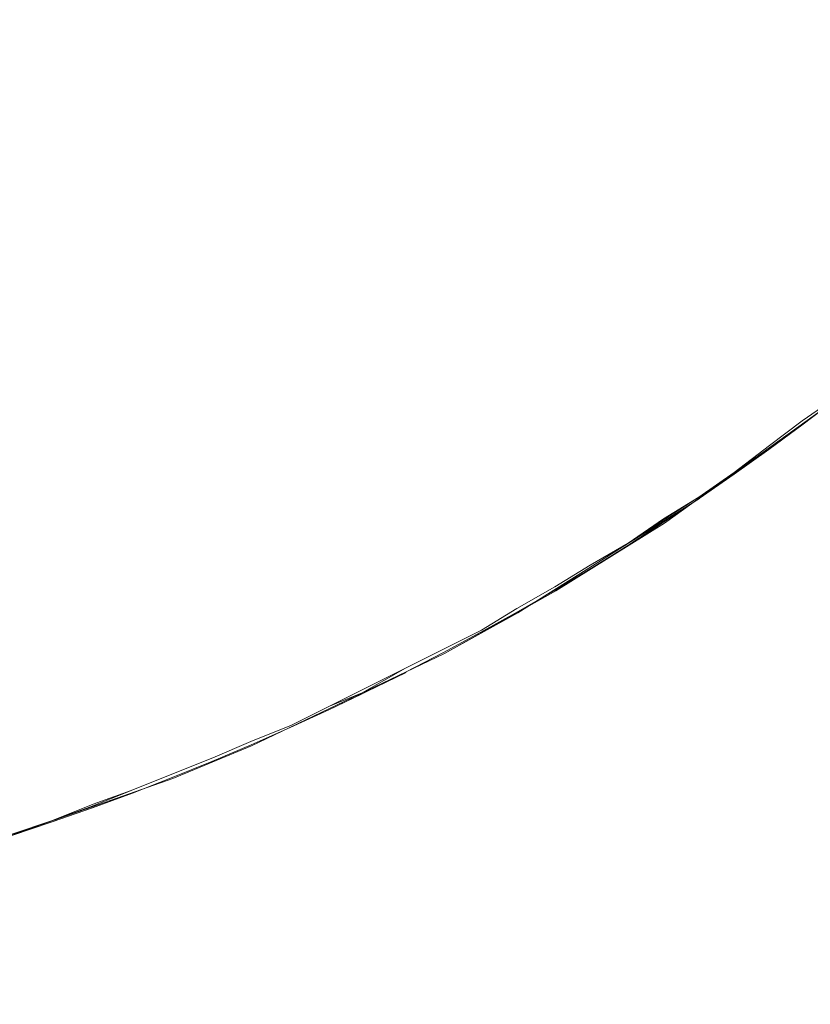
# Model space of a CAD drawing. Extents: x -46 to 46, y -117 to 0.
# Drawn here: x 34 to 37, y -113 to -109 of the extents above; entities that cross this region are included whole.
import ezdxf

# ---------------------------------------------------------------- set-up
doc = ezdxf.new("R2010")
doc.units = 0
doc.header["$LTSCALE"] = 500
doc.header["$MEASUREMENT"] = 0
doc.layers.add('DWXOUTLINES', color=7, linetype='Continuous')
doc.layers.add('SZKLO', color=7, linetype='Continuous')

msp = doc.modelspace()

# ---------------------------------------------------------------- linework, layer by layer
at = {"layer": 'DWXOUTLINES', "color": 0, "lineweight": 0}
for p, q in [((37.13, -110.3, 3), (37, -110.39, 3)), ((37.13, -110.3, 30), (37, -110.39, 30)), ((37, -110.39, 3), (36.88, -110.48, 3)), ((37, -110.39, 30), (36.88, -110.48, 30)), ((36.88, -110.48, 3), (36.75, -110.58, 3)), ((36.88, -110.48, 30), (36.75, -110.58, 30)), ((36.75, -110.58, 3), (36.62, -110.67, 3)), ((36.75, -110.58, 30), (36.62, -110.67, 30)), ((36.62, -110.67, 3), (36.48, -110.76, 3)), ((36.49, -110.75, 3), (36.62, -110.67, 3)), ((36.62, -110.67, 30), (36.49, -110.75, 30)), ((36.49, -110.75, 3), (36.36, -110.84, 3)), ((36.49, -110.75, 30), (36.36, -110.84, 30)), ((36.48, -110.76, 3), (36.36, -110.84, 3)), ((36.36, -110.84, 3), (36.22, -110.92, 3)), ((36.36, -110.84, 30), (36.22, -110.92, 30)), ((36.22, -110.92, 3), (36.09, -111, 3)), ((36.22, -110.92, 30), (36.09, -111, 30)), ((36.09, -111, 3), (35.95, -111.08, 3)), ((36.09, -111, 30), (35.95, -111.08, 30)), ((35.95, -111.08, 3), (35.82, -111.16, 3)), ((35.95, -111.08, 30), (35.82, -111.16, 30)), ((35.82, -111.16, 3), (35.68, -111.23, 3)), ((35.82, -111.16, 30), (35.68, -111.23, 30)), ((35.68, -111.23, 3), (35.54, -111.3, 3)), ((35.68, -111.23, 30), (35.54, -111.3, 30)), ((35.54, -111.3, 3), (35.38, -111.39, 3)), ((35.4, -111.37, 3), (35.54, -111.3, 3)), ((35.54, -111.3, 30), (35.4, -111.37, 30)), ((35.4, -111.37, 3), (35.26, -111.44, 3)), ((35.4, -111.37, 30), (35.26, -111.44, 30)), ((35.38, -111.39, 3), (35.26, -111.44, 3)), ((35.26, -111.44, 3), (35.12, -111.51, 3)), ((35.26, -111.44, 30), (35.12, -111.51, 30)), ((35.12, -111.51, 3), (34.97, -111.57, 3)), ((35.12, -111.51, 30), (34.97, -111.57, 30)), ((34.97, -111.57, 3), (34.83, -111.63, 3)), ((34.97, -111.57, 30), (34.83, -111.63, 30)), ((34.83, -111.63, 3), (34.68, -111.69, 3)), ((34.83, -111.63, 30), (34.68, -111.69, 30)), ((34.68, -111.69, 3), (34.53, -111.75, 3)), ((34.68, -111.69, 30), (34.53, -111.75, 30)), ((34.53, -111.75, 3), (34.38, -111.81, 3)), ((34.39, -111.8, 3), (34.53, -111.75, 3)), ((34.53, -111.75, 30), (34.39, -111.8, 30)), ((34.39, -111.8, 3), (34.24, -111.86, 3)), ((34.39, -111.8, 30), (34.24, -111.86, 30)), ((34.38, -111.81, 3), (34.24, -111.86, 3)), ((34.24, -111.86, 3), (34.09, -111.91, 3)), ((34.24, -111.86, 30), (34.09, -111.91, 30))]:
    msp.add_line(p, q, dxfattribs=at)
at = {"layer": 'SZKLO', "color": 0, "lineweight": 0}
for p, q in [((36.4929, -110.7656, 3.01), (37.1329, -110.3056, 3.01)), ((37.1329, -110.3056, 30.01), (36.4929, -110.7656, 30.01)), ((36.6229, -110.6756, 3.01), (35.9529, -111.0956, 3.01)), ((36.4929, -110.7656, 30.01), (36.0929, -111.0156, 30.01)), ((36.4929, -110.7656, 3.01), (36.3629, -110.8456, 3.01)), ((36.0929, -111.0156, 30.01), (35.6829, -111.2456, 30.01)), ((35.9529, -111.0956, 3.01), (35.6829, -111.2456, 3.01)), ((35.6829, -111.2456, 3.01), (34.9729, -111.5856, 3.01)), ((35.6829, -111.2456, 30.01), (34.9729, -111.5856, 30.01)), ((35.5429, -111.3156, 3.01), (35.2529, -111.4556, 3.01)), ((34.9729, -111.5856, 3.01), (34.6829, -111.7056, 3.01)), ((34.9729, -111.5856, 30.01), (34.6829, -111.7056, 30.01)), ((34.6829, -111.7056, 3.01), (33.9429, -111.9656, 3.01)), ((34.6829, -111.7056, 30.01), (33.9429, -111.9656, 30.01))]:
    msp.add_line(p, q, dxfattribs=at)
at = {"layer": 'SZKLO', "lineweight": 0}
for points, invisible_edges in [([(36, -102.3848, 3), (36.0904, -111.0122, 3), (36.0904, -31.7974, 3), (36, -102.3848, 3)], 15), ([(36.0904, -111.0122, 3), (36.225, -110.9312, 3), (36.0904, -31.7974, 3), (36.0904, -111.0122, 3)], 15), ([(36.225, -110.9312, 3), (36.225, -31.8784, 3), (36.0904, -31.7974, 3), (36.225, -110.9312, 3)], 15), ([(36.225, -110.9312, 3), (36.3582, -110.8477, 3), (36.225, -31.8784, 3), (36.225, -110.9312, 3)], 15), ([(36.3582, -110.8477, 3), (36.3582, -31.9614, 3), (36.225, -31.8784, 3), (36.3582, -110.8477, 3)], 15), ([(36.3582, -110.8477, 3), (36.4902, -110.7627, 3), (36.3582, -31.9614, 3), (36.3582, -110.8477, 3)], 14), ([(36.4902, -110.7627, 3), (36.4902, -32.0464, 3), (36.3582, -31.9614, 3), (36.4902, -110.7627, 3)], 15), ([(36.4902, -110.7627, 3), (36.6208, -110.6753, 3), (36.4902, -32.0464, 3), (36.4902, -110.7627, 3)], 15), ([(36.6208, -110.6753, 3), (36.6208, -32.1338, 3), (36.4902, -32.0464, 3), (36.6208, -110.6753, 3)], 15), ([(36.6208, -110.6753, 3), (36.75, -110.5859, 3), (36.6208, -32.1338, 3), (36.6208, -110.6753, 3)], 15), ([(36.75, -110.5859, 3), (36.75, -32.2231, 3), (36.6208, -32.1338, 3), (36.75, -110.5859, 3)], 15), ([(36.75, -110.5859, 3), (36.8778, -110.4946, 3), (36.75, -32.2231, 3), (36.75, -110.5859, 3)], 15), ([(36.8778, -110.4946, 3), (36.8778, -32.3145, 3), (36.75, -32.2231, 3), (36.8778, -110.4946, 3)], 15), ([(36.8778, -110.4946, 3), (37.0042, -110.4014, 3), (36.8778, -32.3145, 3), (36.8778, -110.4946, 3)], 15), ([(37.0042, -110.4014, 3), (37.0042, -32.4077, 3), (36.8778, -32.3145, 3), (37.0042, -110.4014, 3)], 13), ([(37.0042, -110.4014, 3), (37.129, -110.3062, 3), (37.0042, -32.4077, 3), (37.0042, -110.4014, 3)], 15), ([(37.129, -110.3062, 3), (37.129, -32.5029, 3), (37.0042, -32.4077, 3), (37.129, -110.3062, 3)], 15), ([(36.0904, -111.0122, 3), (36, -102.3848, 3), (35.9992, -102.4829, 3), (36.0904, -111.0122, 3)], 13), ([(36.0904, -111.0122, 3), (35.9992, -102.4829, 3), (35.9974, -102.5615, 3), (36.0904, -111.0122, 3)], 13), ([(36.0904, -111.0122, 3), (35.9974, -102.5615, 3), (35.9943, -102.6401, 3), (36.0904, -111.0122, 3)], 13), ([(36.0904, -111.0122, 3), (35.9943, -102.6401, 3), (35.9899, -102.7188, 3), (36.0904, -111.0122, 3)], 13), ([(36.0904, -111.0122, 3), (35.9899, -102.7188, 3), (35.9844, -102.7969, 3), (36.0904, -111.0122, 3)], 13), ([(36.0904, -111.0122, 3), (35.9844, -102.7969, 3), (35.9777, -102.875, 3), (36.0904, -111.0122, 3)], 13), ([(36.0904, -111.0122, 3), (35.9777, -102.875, 3), (35.9696, -102.9531, 3), (36.0904, -111.0122, 3)], 13), ([(36.0904, -111.0122, 3), (35.9696, -102.9531, 3), (35.9604, -103.0312, 3), (36.0904, -111.0122, 3)], 13), ([(35.9546, -111.0908, 3), (35.9604, -103.0312, 3), (35.95, -103.1089, 3), (35.9546, -111.0908, 3)], 13), ([(35.9546, -111.0908, 3), (36.0904, -111.0122, 3), (35.9604, -103.0312, 3), (35.9546, -111.0908, 3)], 15), ([(35.9546, -111.0908, 3), (35.95, -103.1089, 3), (35.9383, -103.1865, 3), (35.9546, -111.0908, 3)], 13), ([(35.9546, -111.0908, 3), (35.9383, -103.1865, 3), (35.9254, -103.2642, 3), (35.9546, -111.0908, 3)], 13), ([(35.9546, -111.0908, 3), (35.9254, -103.2642, 3), (35.9113, -103.3413, 3), (35.9546, -111.0908, 3)], 13), ([(35.9546, -111.0908, 3), (35.9113, -103.3413, 3), (35.8959, -103.4185, 3), (35.9546, -111.0908, 3)], 13), ([(35.9546, -111.0908, 3), (35.8959, -103.4185, 3), (35.8794, -103.4951, 3), (35.9546, -111.0908, 3)], 13), ([(35.9546, -111.0908, 3), (35.8794, -103.4951, 3), (35.8617, -103.5718, 3), (35.9546, -111.0908, 3)], 13), ([(35.9546, -111.0908, 3), (35.8617, -103.5718, 3), (35.8428, -103.6479, 3), (35.9546, -111.0908, 3)], 13), ([(35.9546, -111.0908, 3), (35.8428, -103.6479, 3), (35.8226, -103.7241, 3), (35.9546, -111.0908, 3)], 13), ([(35.8175, -111.1675, 3), (35.8226, -103.7241, 3), (35.8013, -103.7993, 3), (35.8175, -111.1675, 3)], 13), ([(35.8175, -111.1675, 3), (35.9546, -111.0908, 3), (35.8226, -103.7241, 3), (35.8175, -111.1675, 3)], 15), ([(35.8175, -111.1675, 3), (35.8013, -103.7993, 3), (35.7788, -103.8745, 3), (35.8175, -111.1675, 3)], 13), ([(35.8175, -111.1675, 3), (35.7788, -103.8745, 3), (35.7551, -103.9497, 3), (35.8175, -111.1675, 3)], 13), ([(35.8175, -111.1675, 3), (35.7551, -103.9497, 3), (35.7303, -104.0239, 3), (35.8175, -111.1675, 3)], 13), ([(35.8175, -111.1675, 3), (35.7303, -104.0239, 3), (35.7042, -104.0981, 3), (35.8175, -111.1675, 3)], 13), ([(35.6793, -111.2422, 3), (35.7042, -104.0981, 3), (35.6771, -104.1719, 3), (35.6793, -111.2422, 3)], 13), ([(35.6793, -111.2422, 3), (35.8175, -111.1675, 3), (35.7042, -104.0981, 3), (35.6793, -111.2422, 3)], 15), ([(35.6793, -111.2422, 3), (35.6771, -104.1719, 3), (35.6487, -104.2451, 3), (35.6793, -111.2422, 3)], 13), ([(35.6793, -111.2422, 3), (35.6487, -104.2451, 3), (35.6192, -104.3179, 3), (35.6793, -111.2422, 3)], 13), ([(35.6793, -111.2422, 3), (35.6192, -104.3179, 3), (35.5886, -104.3901, 3), (35.6793, -111.2422, 3)], 13), ([(35.6793, -111.2422, 3), (35.5886, -104.3901, 3), (35.5568, -104.4619, 3), (35.6793, -111.2422, 3)], 13), ([(35.5399, -111.3145, 3), (35.5568, -104.4619, 3), (35.524, -104.5332, 3), (35.5399, -111.3145, 3)], 13), ([(35.5399, -111.3145, 3), (35.6793, -111.2422, 3), (35.5568, -104.4619, 3), (35.5399, -111.3145, 3)], 15), ([(35.5399, -111.3145, 3), (35.524, -104.5332, 3), (35.49, -104.604, 3), (35.5399, -111.3145, 3)], 13), ([(35.5399, -111.3145, 3), (35.49, -104.604, 3), (35.4549, -104.6743, 3), (35.5399, -111.3145, 3)], 13), ([(35.5399, -111.3145, 3), (35.4549, -104.6743, 3), (35.4186, -104.7441, 3), (35.5399, -111.3145, 3)], 13), ([(35.3994, -111.3848, 3), (35.4186, -104.7441, 3), (35.3813, -104.8135, 3), (35.3994, -111.3848, 3)], 13), ([(35.3994, -111.3848, 3), (35.5399, -111.3145, 3), (35.4186, -104.7441, 3), (35.3994, -111.3848, 3)], 14), ([(35.3994, -111.3848, 3), (35.3813, -104.8135, 3), (35.343, -104.8818, 3), (35.3994, -111.3848, 3)], 13), ([(35.3994, -111.3848, 3), (35.343, -104.8818, 3), (35.3035, -104.9497, 3), (35.3994, -111.3848, 3)], 13), ([(35.3994, -111.3848, 3), (35.3035, -104.9497, 3), (35.2631, -105.0171, 3), (35.3994, -111.3848, 3)], 13), ([(35.2578, -111.4526, 3), (35.2631, -105.0171, 3), (35.2215, -105.0835, 3), (35.2578, -111.4526, 3)], 13), ([(35.2578, -111.4526, 3), (35.3994, -111.3848, 3), (35.2631, -105.0171, 3), (35.2578, -111.4526, 3)], 14), ([(35.2578, -111.4526, 3), (35.2215, -105.0835, 3), (35.1789, -105.1494, 3), (35.2578, -111.4526, 3)], 13), ([(35.2578, -111.4526, 3), (35.1789, -105.1494, 3), (35.1353, -105.2148, 3), (35.2578, -111.4526, 3)], 13), ([(35.1151, -111.5186, 3), (35.1353, -105.2148, 3), (35.0906, -105.2793, 3), (35.1151, -111.5186, 3)], 13), ([(35.1151, -111.5186, 3), (35.2578, -111.4526, 3), (35.1353, -105.2148, 3), (35.1151, -111.5186, 3)], 15), ([(35.1151, -111.5186, 3), (35.0906, -105.2793, 3), (35.0449, -105.3433, 3), (35.1151, -111.5186, 3)], 13), ([(35.1151, -111.5186, 3), (35.0449, -105.3433, 3), (34.9983, -105.4067, 3), (35.1151, -111.5186, 3)], 13), ([(34.9714, -111.582, 3), (34.9983, -105.4067, 3), (34.9506, -105.4692, 3), (34.9714, -111.582, 3)], 13), ([(34.9714, -111.582, 3), (35.1151, -111.5186, 3), (34.9983, -105.4067, 3), (34.9714, -111.582, 3)], 15), ([(34.9714, -111.582, 3), (34.9506, -105.4692, 3), (34.902, -105.5308, 3), (34.9714, -111.582, 3)], 13), ([(34.9714, -111.582, 3), (34.902, -105.5308, 3), (34.8524, -105.5918, 3), (34.9714, -111.582, 3)], 13), ([(34.8268, -111.6436, 3), (34.8524, -105.5918, 3), (34.8019, -105.6519, 3), (34.8268, -111.6436, 3)], 13), ([(34.8268, -111.6436, 3), (34.9714, -111.582, 3), (34.8524, -105.5918, 3), (34.8268, -111.6436, 3)], 15), ([(34.8268, -111.6436, 3), (34.8019, -105.6519, 3), (34.7504, -105.7109, 3), (34.8268, -111.6436, 3)], 13), ([(34.8268, -111.6436, 3), (34.7504, -105.7109, 3), (34.698, -105.7695, 3), (34.8268, -111.6436, 3)], 13), ([(34.6812, -111.7021, 3), (34.698, -105.7695, 3), (34.6447, -105.8271, 3), (34.6812, -111.7021, 3)], 13), ([(34.6812, -111.7021, 3), (34.8268, -111.6436, 3), (34.698, -105.7695, 3), (34.6812, -111.7021, 3)], 15), ([(34.6812, -111.7021, 3), (34.6447, -105.8271, 3), (34.5905, -105.8843, 3), (34.6812, -111.7021, 3)], 13), ([(34.6812, -111.7021, 3), (34.5905, -105.8843, 3), (34.5354, -105.9399, 3), (34.6812, -111.7021, 3)], 13), ([(34.5347, -111.7593, 3), (34.5354, -105.9399, 3), (34.4794, -105.9951, 3), (34.5347, -111.7593, 3)], 13), ([(34.5347, -111.7593, 3), (34.6812, -111.7021, 3), (34.5354, -105.9399, 3), (34.5347, -111.7593, 3)], 15), ([(34.5347, -111.7593, 3), (34.4794, -105.9951, 3), (34.4226, -106.0493, 3), (34.5347, -111.7593, 3)], 13), ([(34.3873, -111.8135, 3), (34.4226, -106.0493, 3), (34.3649, -106.1025, 3), (34.3873, -111.8135, 3)], 13), ([(34.3873, -111.8135, 3), (34.5347, -111.7593, 3), (34.4226, -106.0493, 3), (34.3873, -111.8135, 3)], 14), ([(34.3873, -111.8135, 3), (34.3649, -106.1025, 3), (34.3065, -106.1553, 3), (34.3873, -111.8135, 3)], 13), ([(34.3873, -111.8135, 3), (34.3065, -106.1553, 3), (34.2471, -106.2065, 3), (34.3873, -111.8135, 3)], 13), ([(34.2391, -111.8652, 3), (34.2471, -106.2065, 3), (34.187, -106.2568, 3), (34.2391, -111.8652, 3)], 13), ([(34.2391, -111.8652, 3), (34.3873, -111.8135, 3), (34.2471, -106.2065, 3), (34.2391, -111.8652, 3)], 14), ([(34.2391, -111.8652, 3), (34.187, -106.2568, 3), (34.1261, -106.3066, 3), (34.2391, -111.8652, 3)], 13), ([(34.0901, -111.915, 3), (34.1261, -106.3066, 3), (34.0644, -106.3555, 3), (34.0901, -111.915, 3)], 13), ([(34.0901, -111.915, 3), (34.2391, -111.8652, 3), (34.1261, -106.3066, 3), (34.0901, -111.915, 3)], 15), ([(36.5703, -108.2031, -40.9997), (36.6822, -108.0928, -40.9997), (37.1747, -109.0356, -18.9994), (36.5703, -108.2031, -40.9997)], 15), ([(37.2884, -108.9272, -18.9994), (37.1747, -109.0356, -18.9994), (36.6822, -108.0928, -40.9997), (37.2884, -108.9272, -18.9994)], 15), ([(37.2884, -108.9272, -18.9994), (36.6822, -108.0928, -40.9997), (37.3904, -108.8286, -18.9994), (37.2884, -108.9272, -18.9994)], 15), ([(35.0814, -108.1172, -63.0003), (35.6631, -108.9775, -40.9997), (34.9527, -108.2173, -63.0003), (35.0814, -108.1172, -63.0003)], 15), ([(35.6631, -108.9775, -40.9997), (35.0814, -108.1172, -63.0003), (35.7873, -108.8818, -40.9997), (35.6631, -108.9775, -40.9997)], 15), ([(34.9527, -108.2173, -63.0003), (35.5342, -109.0742, -40.9997), (34.8283, -108.3105, -63.0003), (34.9527, -108.2173, -63.0003)], 15), ([(35.5342, -109.0742, -40.9997), (34.9527, -108.2173, -63.0003), (35.6631, -108.9775, -40.9997), (35.5342, -109.0742, -40.9997)], 15), ([(36.4509, -108.3174, -40.9997), (36.5703, -108.2031, -40.9997), (37.0565, -109.145, -18.9994), (36.4509, -108.3174, -40.9997)], 15), ([(37.1747, -109.0356, -18.9994), (37.0565, -109.145, -18.9994), (36.5703, -108.2031, -40.9997), (37.1747, -109.0356, -18.9994)], 15), ([(34.8283, -108.3105, -63.0003), (35.4042, -109.1675, -40.9997), (34.7056, -108.4004, -63.0003), (34.8283, -108.3105, -63.0003)], 15), ([(35.4042, -109.1675, -40.9997), (34.8283, -108.3105, -63.0003), (35.5342, -109.0742, -40.9997), (35.4042, -109.1675, -40.9997)], 15), ([(36.3413, -108.418, -40.9997), (36.4509, -108.3174, -40.9997), (36.9423, -109.2471, -18.9994), (36.3413, -108.418, -40.9997)], 15), ([(37.0565, -109.145, -18.9994), (36.9423, -109.2471, -18.9994), (36.4509, -108.3174, -40.9997), (37.0565, -109.145, -18.9994)], 15), ([(34.7056, -108.4004, -63.0003), (35.2817, -109.2534, -40.9997), (34.5774, -108.4907, -63.0003), (34.7056, -108.4004, -63.0003)], 15), ([(35.2817, -109.2534, -40.9997), (34.7056, -108.4004, -63.0003), (35.4042, -109.1675, -40.9997), (35.2817, -109.2534, -40.9997)], 15), ([(36.213, -108.5317, -40.9997), (36.3413, -108.418, -40.9997), (36.8084, -109.3618, -18.9994), (36.213, -108.5317, -40.9997)], 15), ([(36.9423, -109.2471, -18.9994), (36.8084, -109.3618, -18.9994), (36.3413, -108.418, -40.9997), (36.9423, -109.2471, -18.9994)], 15), ([(34.5774, -108.4907, -63.0003), (35.1517, -109.3418, -40.9997), (34.486, -108.5513, -63.0003), (34.5774, -108.4907, -63.0003)], 15), ([(35.1517, -109.3418, -40.9997), (34.5774, -108.4907, -63.0003), (35.2817, -109.2534, -40.9997), (35.1517, -109.3418, -40.9997)], 15), ([(34.486, -108.5513, -63.0003), (35.0453, -109.4092, -40.9997), (34.3942, -108.6104, -63.0003), (34.486, -108.5513, -63.0003)], 15), ([(35.0453, -109.4092, -40.9997), (34.486, -108.5513, -63.0003), (35.1517, -109.3418, -40.9997), (35.0453, -109.4092, -40.9997)], 15), ([(36.1058, -108.6255, -40.9997), (36.213, -108.5317, -40.9997), (36.7033, -109.4507, -18.9994), (36.1058, -108.6255, -40.9997)], 15), ([(36.8084, -109.3618, -18.9994), (36.7033, -109.4507, -18.9994), (36.213, -108.5317, -40.9997), (36.8084, -109.3618, -18.9994)], 15), ([(34.3942, -108.6104, -63.0003), (34.9382, -109.4751, -40.9997), (34.2628, -108.6963, -63.0003), (34.3942, -108.6104, -63.0003)], 15), ([(34.9382, -109.4751, -40.9997), (34.3942, -108.6104, -63.0003), (35.0453, -109.4092, -40.9997), (34.9382, -109.4751, -40.9997)], 15), ([(35.9856, -108.7261, -40.9997), (36.1058, -108.6255, -40.9997), (36.5815, -109.5498, -18.9994), (35.9856, -108.7261, -40.9997)], 15), ([(36.7033, -109.4507, -18.9994), (36.5815, -109.5498, -18.9994), (36.1058, -108.6255, -40.9997), (36.7033, -109.4507, -18.9994)], 15), ([(34.2628, -108.6963, -63.0003), (34.8048, -109.5576, -40.9997), (34.1194, -108.7866, -63.0003), (34.2628, -108.6963, -63.0003)], 15), ([(34.8048, -109.5576, -40.9997), (34.2628, -108.6963, -63.0003), (34.9382, -109.4751, -40.9997), (34.8048, -109.5576, -40.9997)], 15), ([(35.8869, -108.8047, -40.9997), (35.9856, -108.7261, -40.9997), (36.4691, -109.6367, -18.9994), (35.8869, -108.8047, -40.9997)], 15), ([(36.5815, -109.5498, -18.9994), (36.4691, -109.6367, -18.9994), (35.9856, -108.7261, -40.9997), (36.5815, -109.5498, -18.9994)], 15), ([(34.1194, -108.7866, -63.0003), (34.6632, -109.6426, -40.9997), (33.9959, -108.8608, -63.0003), (34.1194, -108.7866, -63.0003)], 15), ([(34.6632, -109.6426, -40.9997), (34.1194, -108.7866, -63.0003), (34.8048, -109.5576, -40.9997), (34.6632, -109.6426, -40.9997)], 15), ([(35.7873, -108.8818, -40.9997), (35.8869, -108.8047, -40.9997), (36.3556, -109.7222, -18.9994), (35.7873, -108.8818, -40.9997)], 15), ([(36.4691, -109.6367, -18.9994), (36.3556, -109.7222, -18.9994), (35.8869, -108.8047, -40.9997), (36.4691, -109.6367, -18.9994)], 15), ([(33.9959, -108.8608, -63.0003), (34.5342, -109.7163, -40.9997), (33.852, -108.9443, -63.0003), (33.9959, -108.8608, -63.0003)], 15), ([(34.5342, -109.7163, -40.9997), (33.9959, -108.8608, -63.0003), (34.6632, -109.6426, -40.9997), (34.5342, -109.7163, -40.9997)], 15), ([(35.6631, -108.9775, -40.9997), (35.7873, -108.8818, -40.9997), (36.2296, -109.8159, -18.9994), (35.6631, -108.9775, -40.9997)], 15), ([(36.3556, -109.7222, -18.9994), (36.2296, -109.8159, -18.9994), (35.7873, -108.8818, -40.9997), (36.3556, -109.7222, -18.9994)], 15), ([(33.852, -108.9443, -63.0003), (34.3839, -109.7988, -40.9997), (33.724, -109.0176, -63.0003), (33.852, -108.9443, -63.0003)], 15), ([(34.3839, -109.7988, -40.9997), (33.852, -108.9443, -63.0003), (34.5342, -109.7163, -40.9997), (34.3839, -109.7988, -40.9997)], 15), ([(35.5342, -109.0742, -40.9997), (35.6631, -108.9775, -40.9997), (36.1005, -109.9087, -18.9994), (35.5342, -109.0742, -40.9997)], 15), ([(36.2296, -109.8159, -18.9994), (36.1005, -109.9087, -18.9994), (35.6631, -108.9775, -40.9997), (36.2296, -109.8159, -18.9994)], 15), ([(33.724, -109.0176, -63.0003), (34.2587, -109.8667, -40.9997), (33.5862, -109.0923, -63.0003), (33.724, -109.0176, -63.0003)], 15), ([(34.2587, -109.8667, -40.9997), (33.724, -109.0176, -63.0003), (34.3839, -109.7988, -40.9997), (34.2587, -109.8667, -40.9997)], 15), ([(34.1193, -109.9385, -40.9997), (33.5862, -109.0923, -63.0003), (34.2587, -109.8667, -40.9997), (34.1193, -109.9385, -40.9997)], 15), ([(35.4042, -109.1675, -40.9997), (35.5342, -109.0742, -40.9997), (35.9648, -110.0024, -18.9994), (35.4042, -109.1675, -40.9997)], 15), ([(36.1005, -109.9087, -18.9994), (35.9648, -110.0024, -18.9994), (35.5342, -109.0742, -40.9997), (36.1005, -109.9087, -18.9994)], 15), ([(35.2817, -109.2534, -40.9997), (35.4042, -109.1675, -40.9997), (35.8427, -110.0845, -18.9994), (35.2817, -109.2534, -40.9997)], 15), ([(35.9648, -110.0024, -18.9994), (35.8427, -110.0845, -18.9994), (35.4042, -109.1675, -40.9997), (35.9648, -110.0024, -18.9994)], 15), ([(36.9423, -109.2471, -18.9994), (37.0565, -109.145, -18.9994), (37.4944, -110.0088, 3), (36.9423, -109.2471, -18.9994)], 15), ([(36.8084, -109.3618, -18.9994), (36.9423, -109.2471, -18.9994), (37.3555, -110.125, 3), (36.8084, -109.3618, -18.9994)], 15), ([(37.4944, -110.0088, 3), (37.3555, -110.125, 3), (36.9423, -109.2471, -18.9994), (37.4944, -110.0088, 3)], 14), ([(35.1517, -109.3418, -40.9997), (35.2817, -109.2534, -40.9997), (35.7111, -110.1699, -18.9994), (35.1517, -109.3418, -40.9997)], 15), ([(35.8427, -110.0845, -18.9994), (35.7111, -110.1699, -18.9994), (35.2817, -109.2534, -40.9997), (35.8427, -110.0845, -18.9994)], 15), ([(35.0453, -109.4092, -40.9997), (35.1517, -109.3418, -40.9997), (35.59, -110.2446, -18.9994), (35.0453, -109.4092, -40.9997)], 15), ([(35.7111, -110.1699, -18.9994), (35.59, -110.2446, -18.9994), (35.1517, -109.3418, -40.9997), (35.7111, -110.1699, -18.9994)], 15), ([(36.7033, -109.4507, -18.9994), (36.8084, -109.3618, -18.9994), (37.2524, -110.209, 3), (36.7033, -109.4507, -18.9994)], 15), ([(37.3555, -110.125, 3), (37.2524, -110.209, 3), (36.8084, -109.3618, -18.9994), (37.3555, -110.125, 3)], 14), ([(34.9382, -109.4751, -40.9997), (35.0453, -109.4092, -40.9997), (35.4678, -110.3174, -18.9994), (34.9382, -109.4751, -40.9997)], 15), ([(35.59, -110.2446, -18.9994), (35.4678, -110.3174, -18.9994), (35.0453, -109.4092, -40.9997), (35.59, -110.2446, -18.9994)], 15), ([(36.5815, -109.5498, -18.9994), (36.7033, -109.4507, -18.9994), (37.129, -110.3062, 3), (36.5815, -109.5498, -18.9994)], 15), ([(37.2524, -110.209, 3), (37.129, -110.3062, 3), (36.7033, -109.4507, -18.9994), (37.2524, -110.209, 3)], 14), ([(34.8048, -109.5576, -40.9997), (34.9382, -109.4751, -40.9997), (35.3325, -110.3965, -18.9994), (34.8048, -109.5576, -40.9997)], 15), ([(35.4678, -110.3174, -18.9994), (35.3325, -110.3965, -18.9994), (34.9382, -109.4751, -40.9997), (35.4678, -110.3174, -18.9994)], 15), ([(34.6632, -109.6426, -40.9997), (34.8048, -109.5576, -40.9997), (35.1927, -110.4761, -18.9995), (34.6632, -109.6426, -40.9997)], 15), ([(35.3325, -110.3965, -18.9994), (35.1927, -110.4761, -18.9995), (34.8048, -109.5576, -40.9997), (35.3325, -110.3965, -18.9994)], 15), ([(36.4691, -109.6367, -18.9994), (36.5815, -109.5498, -18.9994), (37.0042, -110.4014, 3), (36.4691, -109.6367, -18.9994)], 15), ([(37.129, -110.3062, 3), (37.0042, -110.4014, 3), (36.5815, -109.5498, -18.9994), (37.129, -110.3062, 3)], 14), ([(34.5342, -109.7163, -40.9997), (34.6632, -109.6426, -40.9997), (35.0583, -110.5493, -18.9995), (34.5342, -109.7163, -40.9997)], 15), ([(35.1927, -110.4761, -18.9995), (35.0583, -110.5493, -18.9995), (34.6632, -109.6426, -40.9997), (35.1927, -110.4761, -18.9995)], 15), ([(36.3556, -109.7222, -18.9994), (36.4691, -109.6367, -18.9994), (36.8778, -110.4946, 3), (36.3556, -109.7222, -18.9994)], 15), ([(37.0042, -110.4014, 3), (36.8778, -110.4946, 3), (36.4691, -109.6367, -18.9994), (37.0042, -110.4014, 3)], 14), ([(34.3839, -109.7988, -40.9997), (34.5342, -109.7163, -40.9997), (34.9017, -110.6309, -18.9995), (34.3839, -109.7988, -40.9997)], 15), ([(35.0583, -110.5493, -18.9995), (34.9017, -110.6309, -18.9995), (34.5342, -109.7163, -40.9997), (35.0583, -110.5493, -18.9995)], 15), ([(36.2296, -109.8159, -18.9994), (36.3556, -109.7222, -18.9994), (36.75, -110.5859, 3), (36.2296, -109.8159, -18.9994)], 15), ([(36.8778, -110.4946, 3), (36.75, -110.5859, 3), (36.3556, -109.7222, -18.9994), (36.8778, -110.4946, 3)], 14), ([(34.2587, -109.8667, -40.9997), (34.3839, -109.7988, -40.9997), (34.7794, -110.6934, -18.9995), (34.2587, -109.8667, -40.9997)], 15), ([(34.9017, -110.6309, -18.9995), (34.7794, -110.6934, -18.9995), (34.3839, -109.7988, -40.9997), (34.9017, -110.6309, -18.9995)], 15), ([(36.1005, -109.9087, -18.9994), (36.2296, -109.8159, -18.9994), (36.6208, -110.6753, 3), (36.1005, -109.9087, -18.9994)], 15), ([(36.75, -110.5859, 3), (36.6208, -110.6753, 3), (36.2296, -109.8159, -18.9994), (36.75, -110.5859, 3)], 14), ([(34.1193, -109.9385, -40.9997), (34.2587, -109.8667, -40.9997), (34.6382, -110.7617, -18.9995), (34.1193, -109.9385, -40.9997)], 15), ([(34.7794, -110.6934, -18.9995), (34.6382, -110.7617, -18.9995), (34.2587, -109.8667, -40.9997), (34.7794, -110.6934, -18.9995)], 15), ([(34.0055, -109.9922, -40.9997), (34.1193, -109.9385, -40.9997), (34.5089, -110.8208, -18.9995), (34.0055, -109.9922, -40.9997)], 15), ([(34.6382, -110.7617, -18.9995), (34.5089, -110.8208, -18.9995), (34.1193, -109.9385, -40.9997), (34.6382, -110.7617, -18.9995)], 15), ([(35.9648, -110.0024, -18.9994), (36.1005, -109.9087, -18.9994), (36.48, -110.769, 3), (35.9648, -110.0024, -18.9994)], 15), ([(36.6208, -110.6753, 3), (36.48, -110.769, 3), (36.1005, -109.9087, -18.9994), (36.6208, -110.6753, 3)], 14), ([(33.8911, -110.0449, -40.9997), (34.0055, -109.9922, -40.9997), (34.3787, -110.8779, -18.9995), (33.8911, -110.0449, -40.9997)], 15), ([(34.5089, -110.8208, -18.9995), (34.3787, -110.8779, -18.9995), (34.0055, -109.9922, -40.9997), (34.5089, -110.8208, -18.9995)], 15), ([(35.8427, -110.0845, -18.9994), (35.9648, -110.0024, -18.9994), (36.3582, -110.8477, 3), (35.8427, -110.0845, -18.9994)], 15), ([(36.48, -110.769, 3), (36.3582, -110.8477, 3), (35.9648, -110.0024, -18.9994), (36.48, -110.769, 3)], 14), ([(33.7488, -110.1108, -40.9997), (33.8911, -110.0449, -40.9997), (34.2347, -110.9404, -18.9995), (33.7488, -110.1108, -40.9997)], 15), ([(34.3787, -110.8779, -18.9995), (34.2347, -110.9404, -18.9995), (33.8911, -110.0449, -40.9997), (34.3787, -110.8779, -18.9995)], 15), ([(35.7111, -110.1699, -18.9994), (35.8427, -110.0845, -18.9994), (36.225, -110.9312, 3), (35.7111, -110.1699, -18.9994)], 15), ([(36.3582, -110.8477, 3), (36.225, -110.9312, 3), (35.8427, -110.0845, -18.9994), (36.3582, -110.8477, 3)], 14), ([(34.2347, -110.9404, -18.9995), (34.0881, -111.0015, -18.9995), (33.7488, -110.1108, -40.9997), (34.2347, -110.9404, -18.9995)], 15), ([(35.59, -110.2446, -18.9994), (35.7111, -110.1699, -18.9994), (36.0904, -111.0122, 3), (35.59, -110.2446, -18.9994)], 15), ([(36.225, -110.9312, 3), (36.0904, -111.0122, 3), (35.7111, -110.1699, -18.9994), (36.225, -110.9312, 3)], 14), ([(35.4678, -110.3174, -18.9994), (35.59, -110.2446, -18.9994), (35.9546, -111.0908, 3), (35.4678, -110.3174, -18.9994)], 15), ([(36.0904, -111.0122, 3), (35.9546, -111.0908, 3), (35.59, -110.2446, -18.9994), (36.0904, -111.0122, 3)], 14), ([(35.3325, -110.3965, -18.9994), (35.4678, -110.3174, -18.9994), (35.8175, -111.1675, 3), (35.3325, -110.3965, -18.9994)], 15), ([(35.9546, -111.0908, 3), (35.8175, -111.1675, 3), (35.4678, -110.3174, -18.9994), (35.9546, -111.0908, 3)], 14), ([(37.129, -110.3062, 3), (37.1727, -116.0757, 3), (37.0042, -110.4014, 3), (37.129, -110.3062, 3)], 15), ([(37.129, -110.3062, 30), (37.0042, -110.4014, 30), (37.1727, -116.0757, 30), (37.129, -110.3062, 30)], 14), ([(37.129, -110.3062, 30), (37.129, -110.3062, 3), (37.0042, -110.4014, 30), (37.129, -110.3062, 30)], 15), ([(37.0042, -110.4014, 3), (37.0042, -110.4014, 30), (37.129, -110.3062, 3), (37.0042, -110.4014, 3)], 15), ([(35.1927, -110.4761, -18.9995), (35.3325, -110.3965, -18.9994), (35.6793, -111.2422, 3), (35.1927, -110.4761, -18.9995)], 15), ([(35.8175, -111.1675, 3), (35.6793, -111.2422, 3), (35.3325, -110.3965, -18.9994), (35.8175, -111.1675, 3)], 14), ([(37.0042, -110.4014, 3), (36.9573, -116.1709, 3), (36.8778, -110.4946, 3), (37.0042, -110.4014, 3)], 15), ([(36.8778, -110.4946, 3), (36.8778, -110.4946, 30), (37.0042, -110.4014, 3), (36.8778, -110.4946, 3)], 15), ([(37.0042, -110.4014, 30), (37.0042, -110.4014, 3), (36.8778, -110.4946, 30), (37.0042, -110.4014, 30)], 11), ([(37.0042, -110.4014, 30), (36.8778, -110.4946, 30), (36.9573, -116.1709, 30), (37.0042, -110.4014, 30)], 15), ([(37.1727, -116.0757, 30), (37.0042, -110.4014, 30), (36.9573, -116.1709, 30), (37.1727, -116.0757, 30)], 11), ([(37.1727, -116.0757, 3), (36.9573, -116.1709, 3), (37.0042, -110.4014, 3), (37.1727, -116.0757, 3)], 15), ([(35.0583, -110.5493, -18.9995), (35.1927, -110.4761, -18.9995), (35.5399, -111.3145, 3), (35.0583, -110.5493, -18.9995)], 15), ([(35.6793, -111.2422, 3), (35.5399, -111.3145, 3), (35.1927, -110.4761, -18.9995), (35.6793, -111.2422, 3)], 14), ([(36.8778, -110.4946, 3), (36.9573, -116.1709, 3), (36.75, -110.5859, 3), (36.8778, -110.4946, 3)], 15), ([(36.8778, -110.4946, 30), (36.75, -110.5859, 30), (36.9573, -116.1709, 30), (36.8778, -110.4946, 30)], 14), ([(36.8778, -110.4946, 30), (36.8778, -110.4946, 3), (36.75, -110.5859, 30), (36.8778, -110.4946, 30)], 15), ([(36.75, -110.5859, 3), (36.75, -110.5859, 30), (36.8778, -110.4946, 3), (36.75, -110.5859, 3)], 15), ([(34.9017, -110.6309, -18.9995), (35.0583, -110.5493, -18.9995), (35.3776, -111.3955, 3), (34.9017, -110.6309, -18.9995)], 15), ([(35.5399, -111.3145, 3), (35.3776, -111.3955, 3), (35.0583, -110.5493, -18.9995), (35.5399, -111.3145, 3)], 14), ([(36.75, -110.5859, 3), (36.7403, -116.2627, 3), (36.6208, -110.6753, 3), (36.75, -110.5859, 3)], 15), ([(36.6208, -110.6753, 3), (36.6208, -110.6753, 30), (36.75, -110.5859, 3), (36.6208, -110.6753, 3)], 15), ([(36.75, -110.5859, 30), (36.75, -110.5859, 3), (36.6208, -110.6753, 30), (36.75, -110.5859, 30)], 11), ([(36.75, -110.5859, 30), (36.6208, -110.6753, 30), (36.7403, -116.2627, 30), (36.75, -110.5859, 30)], 15), ([(36.9573, -116.1709, 30), (36.75, -110.5859, 30), (36.7403, -116.2627, 30), (36.9573, -116.1709, 30)], 11), ([(36.9573, -116.1709, 3), (36.7403, -116.2627, 3), (36.75, -110.5859, 3), (36.9573, -116.1709, 3)], 15), ([(34.7794, -110.6934, -18.9995), (34.9017, -110.6309, -18.9995), (35.2578, -111.4526, 3), (34.7794, -110.6934, -18.9995)], 15), ([(35.3776, -111.3955, 3), (35.2578, -111.4526, 3), (34.9017, -110.6309, -18.9995), (35.3776, -111.3955, 3)], 14), ([(34.6382, -110.7617, -18.9995), (34.7794, -110.6934, -18.9995), (35.1151, -111.5186, 3), (34.6382, -110.7617, -18.9995)], 15), ([(35.2578, -111.4526, 3), (35.1151, -111.5186, 3), (34.7794, -110.6934, -18.9995), (35.2578, -111.4526, 3)], 14), ([(36.6208, -110.6753, 30), (36.4902, -110.7627, 30), (36.5219, -116.3516, 30), (36.6208, -110.6753, 30)], 14), ([(36.6208, -110.6753, 3), (36.5219, -116.3516, 3), (36.4902, -110.7627, 3), (36.6208, -110.6753, 3)], 11), ([(36.6208, -110.6753, 30), (36.6208, -110.6753, 3), (36.4902, -110.7627, 30), (36.6208, -110.6753, 30)], 15), ([(36.4902, -110.7627, 3), (36.4902, -110.7627, 30), (36.6208, -110.6753, 3), (36.4902, -110.7627, 3)], 15), ([(36.7403, -116.2627, 30), (36.6208, -110.6753, 30), (36.5219, -116.3516, 30), (36.7403, -116.2627, 30)], 11), ([(36.7403, -116.2627, 3), (36.5219, -116.3516, 3), (36.6208, -110.6753, 3), (36.7403, -116.2627, 3)], 15), ([(34.5089, -110.8208, -18.9995), (34.6382, -110.7617, -18.9995), (34.9714, -111.582, 3), (34.5089, -110.8208, -18.9995)], 15), ([(35.1151, -111.5186, 3), (34.9714, -111.582, 3), (34.6382, -110.7617, -18.9995), (35.1151, -111.5186, 3)], 14), ([(36.4902, -110.7627, 3), (36.5219, -116.3516, 3), (36.3582, -110.8477, 3), (36.4902, -110.7627, 3)], 15), ([(36.3582, -110.8477, 3), (36.3582, -110.8477, 30), (36.4902, -110.7627, 3), (36.3582, -110.8477, 3)], 15), ([(36.4902, -110.7627, 30), (36.4902, -110.7627, 3), (36.3582, -110.8477, 30), (36.4902, -110.7627, 30)], 11), ([(36.4902, -110.7627, 30), (36.3582, -110.8477, 30), (36.5219, -116.3516, 30), (36.4902, -110.7627, 30)], 15), ([(34.3787, -110.8779, -18.9995), (34.5089, -110.8208, -18.9995), (34.8268, -111.6436, 3), (34.3787, -110.8779, -18.9995)], 15), ([(34.9714, -111.582, 3), (34.8268, -111.6436, 3), (34.5089, -110.8208, -18.9995), (34.9714, -111.582, 3)], 14), ([(34.2347, -110.9404, -18.9995), (34.3787, -110.8779, -18.9995), (34.6812, -111.7021, 3), (34.2347, -110.9404, -18.9995)], 15), ([(34.8268, -111.6436, 3), (34.6812, -111.7021, 3), (34.3787, -110.8779, -18.9995), (34.8268, -111.6436, 3)], 14), ([(36.3582, -110.8477, 30), (36.225, -110.9312, 30), (36.3021, -116.4365, 30), (36.3582, -110.8477, 30)], 14), ([(36.3582, -110.8477, 3), (36.3021, -116.4365, 3), (36.225, -110.9312, 3), (36.3582, -110.8477, 3)], 15), ([(36.3582, -110.8477, 30), (36.3582, -110.8477, 3), (36.225, -110.9312, 30), (36.3582, -110.8477, 30)], 15), ([(36.225, -110.9312, 3), (36.225, -110.9312, 30), (36.3582, -110.8477, 3), (36.225, -110.9312, 3)], 15), ([(36.5219, -116.3516, 30), (36.3582, -110.8477, 30), (36.3021, -116.4365, 30), (36.5219, -116.3516, 30)], 11), ([(36.5219, -116.3516, 3), (36.3021, -116.4365, 3), (36.3582, -110.8477, 3), (36.5219, -116.3516, 3)], 15), ([(34.0881, -111.0015, -18.9995), (34.2347, -110.9404, -18.9995), (34.5347, -111.7593, 3), (34.0881, -111.0015, -18.9995)], 15), ([(34.6812, -111.7021, 3), (34.5347, -111.7593, 3), (34.2347, -110.9404, -18.9995), (34.6812, -111.7021, 3)], 14), ([(36.225, -110.9312, 3), (36.3021, -116.4365, 3), (36.0904, -111.0122, 3), (36.225, -110.9312, 3)], 15), ([(36.0904, -111.0122, 3), (36.0904, -111.0122, 30), (36.225, -110.9312, 3), (36.0904, -111.0122, 3)], 15), ([(36.225, -110.9312, 30), (36.225, -110.9312, 3), (36.0904, -111.0122, 30), (36.225, -110.9312, 30)], 11), ([(36.225, -110.9312, 30), (36.0904, -111.0122, 30), (36.3021, -116.4365, 30), (36.225, -110.9312, 30)], 15), ([(33.9347, -111.0615, -18.9995), (34.0881, -111.0015, -18.9995), (34.376, -111.8174, 3), (33.9347, -111.0615, -18.9995)], 15), ([(34.5347, -111.7593, 3), (34.376, -111.8174, 3), (34.0881, -111.0015, -18.9995), (34.5347, -111.7593, 3)], 14), ([(35.9546, -111.0908, 3), (35.9546, -111.0908, 30), (36.0904, -111.0122, 3), (35.9546, -111.0908, 3)], 15), ([(36.0904, -111.0122, 30), (36.0904, -111.0122, 3), (35.9546, -111.0908, 30), (36.0904, -111.0122, 30)], 11), ([(36.0904, -111.0122, 30), (35.9546, -111.0908, 30), (36.0811, -116.5181, 30), (36.0904, -111.0122, 30)], 15), ([(36.0904, -111.0122, 3), (36.0811, -116.5181, 3), (35.9546, -111.0908, 3), (36.0904, -111.0122, 3)], 15), ([(36.3021, -116.4365, 30), (36.0904, -111.0122, 30), (36.0811, -116.5181, 30), (36.3021, -116.4365, 30)], 11), ([(36.3021, -116.4365, 3), (36.0811, -116.5181, 3), (36.0904, -111.0122, 3), (36.3021, -116.4365, 3)], 15), ([(33.7972, -111.1138, -18.9995), (33.9347, -111.0615, -18.9995), (34.2391, -111.8652, 3), (33.7972, -111.1138, -18.9995)], 15), ([(34.376, -111.8174, 3), (34.2391, -111.8652, 3), (33.9347, -111.0615, -18.9995), (34.376, -111.8174, 3)], 14), ([(35.9546, -111.0908, 30), (35.8175, -111.1675, 30), (35.8588, -116.5962, 30), (35.9546, -111.0908, 30)], 14), ([(35.9546, -111.0908, 3), (35.8588, -116.5962, 3), (35.8175, -111.1675, 3), (35.9546, -111.0908, 3)], 15), ([(35.8175, -111.1675, 3), (35.8175, -111.1675, 30), (35.9546, -111.0908, 3), (35.8175, -111.1675, 3)], 15), ([(35.9546, -111.0908, 30), (35.9546, -111.0908, 3), (35.8175, -111.1675, 30), (35.9546, -111.0908, 30)], 15), ([(36.0811, -116.5181, 30), (35.9546, -111.0908, 30), (35.8588, -116.5962, 30), (36.0811, -116.5181, 30)], 11), ([(36.0811, -116.5181, 3), (35.8588, -116.5962, 3), (35.9546, -111.0908, 3), (36.0811, -116.5181, 3)], 15), ([(34.2391, -111.8652, 3), (34.0901, -111.915, 3), (33.7972, -111.1138, -18.9995), (34.2391, -111.8652, 3)], 14), ([(35.8175, -111.1675, 3), (35.8588, -116.5962, 3), (35.6793, -111.2422, 3), (35.8175, -111.1675, 3)], 15), ([(35.6793, -111.2422, 3), (35.6793, -111.2422, 30), (35.8175, -111.1675, 3), (35.6793, -111.2422, 3)], 15), ([(35.8175, -111.1675, 30), (35.8175, -111.1675, 3), (35.6793, -111.2422, 30), (35.8175, -111.1675, 30)], 11), ([(35.8175, -111.1675, 30), (35.6793, -111.2422, 30), (35.8588, -116.5962, 30), (35.8175, -111.1675, 30)], 15), ([(35.5399, -111.3145, 3), (35.5399, -111.3145, 30), (35.6793, -111.2422, 3), (35.5399, -111.3145, 3)], 15), ([(35.6793, -111.2422, 30), (35.6793, -111.2422, 3), (35.5399, -111.3145, 30), (35.6793, -111.2422, 30)], 11), ([(35.6793, -111.2422, 30), (35.5399, -111.3145, 30), (35.6353, -116.6704, 30), (35.6793, -111.2422, 30)], 15), ([(35.6793, -111.2422, 3), (35.6353, -116.6704, 3), (35.5399, -111.3145, 3), (35.6793, -111.2422, 3)], 15), ([(35.8588, -116.5962, 30), (35.6793, -111.2422, 30), (35.6353, -116.6704, 30), (35.8588, -116.5962, 30)], 11), ([(35.8588, -116.5962, 3), (35.6353, -116.6704, 3), (35.6793, -111.2422, 3), (35.8588, -116.5962, 3)], 15), ([(35.5399, -111.3145, 30), (35.3994, -111.3848, 30), (35.4106, -116.7417, 30), (35.5399, -111.3145, 30)], 14), ([(35.5399, -111.3145, 3), (35.4106, -116.7417, 3), (35.3994, -111.3848, 3), (35.5399, -111.3145, 3)], 15), ([(35.3994, -111.3848, 3), (35.3994, -111.3848, 30), (35.5399, -111.3145, 3), (35.3994, -111.3848, 3)], 15), ([(35.5399, -111.3145, 30), (35.5399, -111.3145, 3), (35.3994, -111.3848, 30), (35.5399, -111.3145, 30)], 15), ([(35.6353, -116.6704, 30), (35.5399, -111.3145, 30), (35.4106, -116.7417, 30), (35.6353, -116.6704, 30)], 11), ([(35.6353, -116.6704, 3), (35.4106, -116.7417, 3), (35.5399, -111.3145, 3), (35.6353, -116.6704, 3)], 15), ([(35.2578, -111.4526, 3), (35.2578, -111.4526, 30), (35.3994, -111.3848, 3), (35.2578, -111.4526, 3)], 15), ([(35.3994, -111.3848, 30), (35.3994, -111.3848, 3), (35.2578, -111.4526, 30), (35.3994, -111.3848, 30)], 11), ([(35.3994, -111.3848, 30), (35.2578, -111.4526, 30), (35.4106, -116.7417, 30), (35.3994, -111.3848, 30)], 15), ([(35.3994, -111.3848, 3), (35.4106, -116.7417, 3), (35.2578, -111.4526, 3), (35.3994, -111.3848, 3)], 15), ([(35.2578, -111.4526, 30), (35.1151, -111.5186, 30), (35.1849, -116.8091, 30), (35.2578, -111.4526, 30)], 14), ([(35.2578, -111.4526, 3), (35.1849, -116.8091, 3), (35.1151, -111.5186, 3), (35.2578, -111.4526, 3)], 15), ([(35.1151, -111.5186, 3), (35.1151, -111.5186, 30), (35.2578, -111.4526, 3), (35.1151, -111.5186, 3)], 15), ([(35.2578, -111.4526, 30), (35.2578, -111.4526, 3), (35.1151, -111.5186, 30), (35.2578, -111.4526, 30)], 15), ([(35.4106, -116.7417, 30), (35.2578, -111.4526, 30), (35.1849, -116.8091, 30), (35.4106, -116.7417, 30)], 11), ([(35.4106, -116.7417, 3), (35.1849, -116.8091, 3), (35.2578, -111.4526, 3), (35.4106, -116.7417, 3)], 15), ([(35.1151, -111.5186, 3), (35.1849, -116.8091, 3), (34.9714, -111.582, 3), (35.1151, -111.5186, 3)], 15), ([(34.9714, -111.582, 3), (34.9714, -111.582, 30), (35.1151, -111.5186, 3), (34.9714, -111.582, 3)], 15), ([(35.1151, -111.5186, 30), (35.1151, -111.5186, 3), (34.9714, -111.582, 30), (35.1151, -111.5186, 30)], 11), ([(35.1151, -111.5186, 30), (34.9714, -111.582, 30), (35.1849, -116.8091, 30), (35.1151, -111.5186, 30)], 15), ([(34.8268, -111.6436, 3), (34.8268, -111.6436, 30), (34.9714, -111.582, 3), (34.8268, -111.6436, 3)], 15), ([(34.9714, -111.582, 30), (34.9714, -111.582, 3), (34.8268, -111.6436, 30), (34.9714, -111.582, 30)], 11), ([(34.9714, -111.582, 30), (34.8268, -111.6436, 30), (34.9581, -116.873, 30), (34.9714, -111.582, 30)], 15), ([(34.9714, -111.582, 3), (34.9581, -116.873, 3), (34.8268, -111.6436, 3), (34.9714, -111.582, 3)], 15), ([(35.1849, -116.8091, 30), (34.9714, -111.582, 30), (34.9581, -116.873, 30), (35.1849, -116.8091, 30)], 11), ([(35.1849, -116.8091, 3), (34.9581, -116.873, 3), (34.9714, -111.582, 3), (35.1849, -116.8091, 3)], 15), ([(34.8268, -111.6436, 30), (34.6812, -111.7021, 30), (34.7303, -116.9336, 30), (34.8268, -111.6436, 30)], 14), ([(34.8268, -111.6436, 3), (34.7303, -116.9336, 3), (34.6812, -111.7021, 3), (34.8268, -111.6436, 3)], 15), ([(34.6812, -111.7021, 3), (34.6812, -111.7021, 30), (34.8268, -111.6436, 3), (34.6812, -111.7021, 3)], 15), ([(34.8268, -111.6436, 30), (34.8268, -111.6436, 3), (34.6812, -111.7021, 30), (34.8268, -111.6436, 30)], 15), ([(34.9581, -116.873, 30), (34.8268, -111.6436, 30), (34.7303, -116.9336, 30), (34.9581, -116.873, 30)], 11), ([(34.9581, -116.873, 3), (34.7303, -116.9336, 3), (34.8268, -111.6436, 3), (34.9581, -116.873, 3)], 15), ([(34.6812, -111.7021, 3), (34.7303, -116.9336, 3), (34.5347, -111.7593, 3), (34.6812, -111.7021, 3)], 15), ([(34.5347, -111.7593, 3), (34.5347, -111.7593, 30), (34.6812, -111.7021, 3), (34.5347, -111.7593, 3)], 15), ([(34.6812, -111.7021, 30), (34.6812, -111.7021, 3), (34.5347, -111.7593, 30), (34.6812, -111.7021, 30)], 11), ([(34.6812, -111.7021, 30), (34.5347, -111.7593, 30), (34.7303, -116.9336, 30), (34.6812, -111.7021, 30)], 15), ([(34.3873, -111.8135, 3), (34.3873, -111.8135, 30), (34.5347, -111.7593, 3), (34.3873, -111.8135, 3)], 15), ([(34.5347, -111.7593, 30), (34.5347, -111.7593, 3), (34.3873, -111.8135, 30), (34.5347, -111.7593, 30)], 11), ([(34.5347, -111.7593, 30), (34.3873, -111.8135, 30), (34.5017, -116.9902, 30), (34.5347, -111.7593, 30)], 15), ([(34.5347, -111.7593, 3), (34.5017, -116.9902, 3), (34.3873, -111.8135, 3), (34.5347, -111.7593, 3)], 15), ([(34.7303, -116.9336, 30), (34.5347, -111.7593, 30), (34.5017, -116.9902, 30), (34.7303, -116.9336, 30)], 11), ([(34.7303, -116.9336, 3), (34.5017, -116.9902, 3), (34.5347, -111.7593, 3), (34.7303, -116.9336, 3)], 15), ([(34.3873, -111.8135, 30), (34.2391, -111.8652, 30), (34.2722, -117.0435, 30), (34.3873, -111.8135, 30)], 14), ([(34.3873, -111.8135, 3), (34.2722, -117.0435, 3), (34.2391, -111.8652, 3), (34.3873, -111.8135, 3)], 15), ([(34.2391, -111.8652, 3), (34.2391, -111.8652, 30), (34.3873, -111.8135, 3), (34.2391, -111.8652, 3)], 15), ([(34.3873, -111.8135, 30), (34.3873, -111.8135, 3), (34.2391, -111.8652, 30), (34.3873, -111.8135, 30)], 15), ([(34.5017, -116.9902, 30), (34.3873, -111.8135, 30), (34.2722, -117.0435, 30), (34.5017, -116.9902, 30)], 11), ([(34.5017, -116.9902, 3), (34.2722, -117.0435, 3), (34.3873, -111.8135, 3), (34.5017, -116.9902, 3)], 15), ([(34.2391, -111.8652, 3), (34.2722, -117.0435, 3), (34.0901, -111.915, 3), (34.2391, -111.8652, 3)], 15), ([(34.0901, -111.915, 3), (34.0901, -111.915, 30), (34.2391, -111.8652, 3), (34.0901, -111.915, 3)], 15), ([(34.2391, -111.8652, 30), (34.2391, -111.8652, 3), (34.0901, -111.915, 30), (34.2391, -111.8652, 30)], 11), ([(34.2391, -111.8652, 30), (34.0901, -111.915, 30), (34.2722, -117.0435, 30), (34.2391, -111.8652, 30)], 15), ([(34.2722, -117.0435, 30), (34.0901, -111.915, 30), (34.0418, -117.0933, 30), (34.2722, -117.0435, 30)], 11), ([(34.2722, -117.0435, 3), (34.0418, -117.0933, 3), (34.0901, -111.915, 3), (34.2722, -117.0435, 3)], 15)]:
    msp.add_3dface(points, dxfattribs=dict(at, invisible_edges=invisible_edges))

doc.saveas('drawing.dxf')
